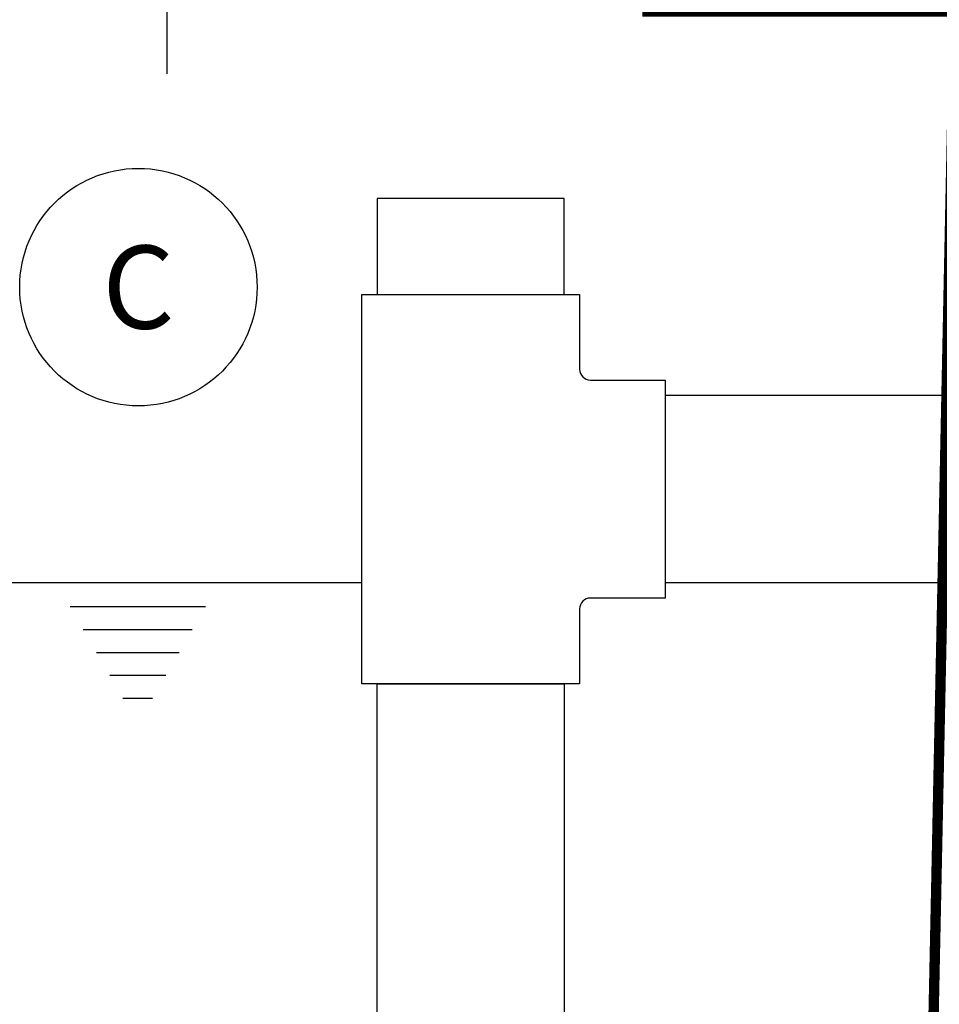
# Model space of a CAD drawing. Extents: x 0 to 406, y 0 to 314.
# Drawn here: x 128 to 151, y 162 to 186 of the extents above; entities that cross this region are included whole.
import ezdxf

# ---------------------------------------------------------------- set-up
doc = ezdxf.new("R2010")
doc.units = 0
doc.header["$LTSCALE"] = 20
doc.header["$MEASUREMENT"] = 0
doc.linetypes.add('CENTER', pattern=[2, 1.25, -0.25, 0.25, -0.25])
doc.linetypes.add('HIDDEN', pattern=[0.375, 0.25, -0.125])
for name, color, linetype in [('CON', 6, 'CONTINUOUS'), ('Controls', 4, 'CONTINUOUS'), ('DIM', 1, 'CONTINUOUS'), ('Dimensions', 1, 'CONTINUOUS'), ('PVF', 3, 'CONTINUOUS')]:
    doc.layers.add(name, color=color, linetype=linetype)
doc.styles.add('SIMPLEX', font='SIMPLEX.SHX', dxfattribs={"width": 0.9})

msp = doc.modelspace()

# ---------------------------------------------------------------- linework, layer by layer
at = {"layer": 'CON', "linetype": 'HIDDEN', "ltscale": 0.25, "const_width": 0.25}
msp.add_lwpolyline([(117.374, 139.405), (117.459, 115.917), (149.471, 115.917), (150.929, 185.917), (143.407, 185.917)], dxfattribs=at)
at = {"layer": 'Controls', "color": 1, "linetype": 'Continuous'}
msp.add_circle((131.27, 179.281), 2.86, dxfattribs=at)
at = {"layer": 'DIM', "color": 9, "linetype": 'CENTER', "ltscale": 0.25}
msp.add_lwpolyline([(131.961, 184.417), (131.945, 204.792)], dxfattribs=at)
at = {"layer": 'Dimensions', "color": 9, "linetype": 'Continuous'}
for p, q in [((132.886, 171.579), (129.622, 171.579)), ((132.568, 171.027), (129.941, 171.027)), ((132.249, 170.475), (130.259, 170.475)), ((131.931, 169.924), (130.578, 169.924)), ((131.612, 169.372), (130.896, 169.372))]:
    msp.add_line(p, q, dxfattribs=at)
at = {"layer": 'Dimensions', "color": 9}
for points in [[(51.293, 172.167), (136.648, 172.167)], [(143.961, 172.167), (149.966, 172.167)]]:
    msp.add_lwpolyline(points, dxfattribs=at)
at = {"layer": 'PVF', "linetype": 'Continuous'}
for points in [[(137.023, 181.417), (137.023, 179.105), (141.523, 179.105), (141.523, 181.417)], [(151.299, 176.667), (143.961, 176.667), (143.961, 172.167), (151.205, 172.167)]]:
    msp.add_lwpolyline(points, close=True, dxfattribs=at)
msp.add_lwpolyline([(141.898, 179.105), (141.898, 177.303, 0.414214), (142.159, 177.042), (143.961, 177.042), (143.961, 171.792), (142.159, 171.792, 0.414214), (141.898, 171.531), (141.898, 169.73), (136.648, 169.73), (136.648, 179.105)], format="xyb", close=True, dxfattribs=at)
msp.add_lwpolyline([(137.023, 130.127), (137.023, 169.73), (141.523, 169.73), (141.523, 130.127)], dxfattribs=at)

# ---------------------------------------------------------------- texts
at = {"layer": 'Controls', "color": 1, "linetype": 'Continuous', "insert": (131.27, 179.281), "char_height": 2, "attachment_point": 5, "style": 'SIMPLEX'}
msp.add_mtext('\\A1;C', dxfattribs=at)

doc.saveas('drawing.dxf')
